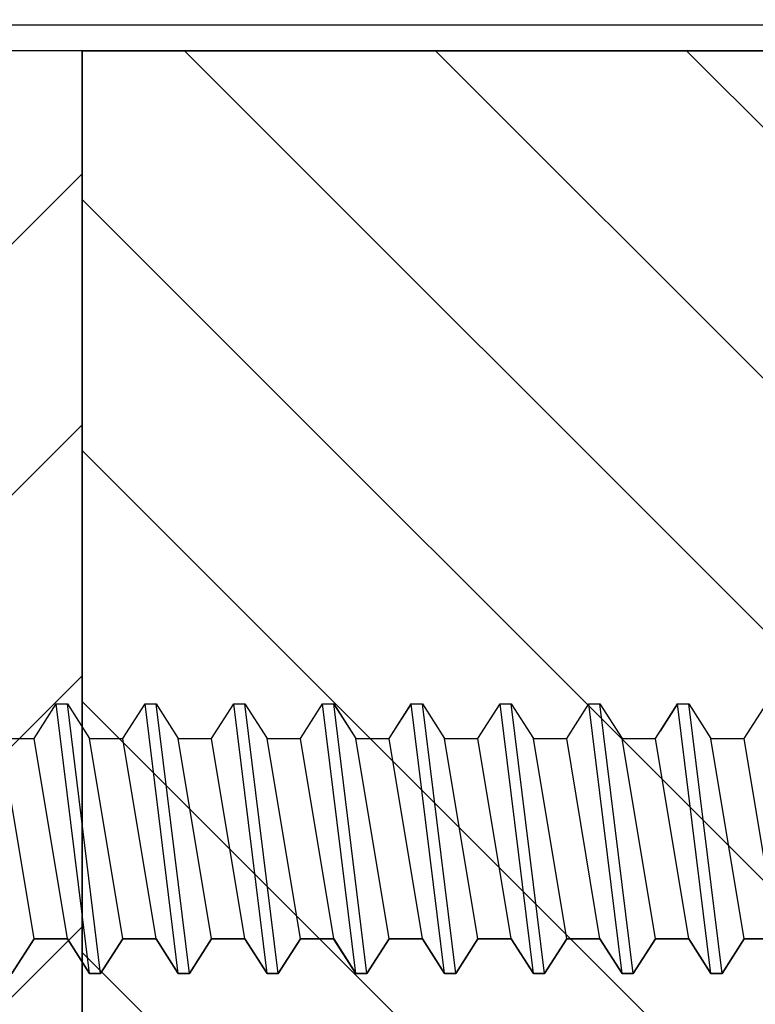
# Model space of a CAD drawing. Units: inches. Extents: x 148 to 385, y 17 to 52.
# Drawn here: x 212 to 213, y 44 to 45 of the extents above; entities that cross this region are included whole.
import ezdxf

# ---------------------------------------------------------------- set-up
doc = ezdxf.new("R2010")
doc.units = ezdxf.units.IN
doc.header["$MEASUREMENT"] = 0
for name, color, linetype in [('CK_LEVEL_1', 7, 'Continuous'), ('Core', 54, 'Continuous'), ('DIM', 5, 'Continuous'), ('Edgeband', 82, 'Continuous'), ('Hardwood', 32, 'Continuous'), ('Sheet', 33, 'Continuous')]:
    doc.layers.add(name, color=color, linetype=linetype)
doc.styles.get("Standard").update_dxf_attribs({"font": 'arial.ttf'})
doc.dimstyles.get("Standard").update_dxf_attribs({"dimtxt": 0.18, "dimasz": 0.18, "dimexe": 0.18, "dimexo": 0.0625, "dimgap": 0.09, "dimtad": 0, "dimtih": 1, "dimtoh": 1, "dimdec": 4, "dimzin": 0, "dimdsep": 46, "dimtxsty": 'Standard', "dimcen": 0.09, "dimadec": 0, "dimazin": 0, "dimtfac": 1, "dimtdec": 4, "dimtofl": 0, "dimtmove": 0, "dimatfit": 3, "dimfxl": 1, "dimtolj": 1, "dimtzin": 0, "dimarcsym": 0})

# ---------------------------------------------------------------- blocks, each defined once
blk = doc.blocks.new('CKCOLL9959')
at = {"layer": 'CK_LEVEL_1', "color": 6, "linetype": 'Continuous'}
blk.add_line((23.87076, 46.05742), (23.84732, 46.19842), dxfattribs=at)
blk = doc.blocks.new('CKCOLL9958')
at = {"layer": 'CK_LEVEL_1', "color": 6, "linetype": 'Continuous'}
blk.add_line((23.85513, 46.03292), (23.8317, 46.22292), dxfattribs=at)
blk = doc.blocks.new('CKCOLL9957')
at = {"layer": 'CK_LEVEL_1', "color": 6, "linetype": 'Continuous'}
blk.add_line((23.84732, 46.03292), (23.82388, 46.22292), dxfattribs=at)
blk = doc.blocks.new('CKCOLL9956')
at = {"layer": 'CK_LEVEL_1', "color": 6, "linetype": 'Continuous'}
blk.add_line((23.8317, 46.05742), (23.80826, 46.19842), dxfattribs=at)
blk = doc.blocks.new('CKCOLL9955')
at = {"layer": 'CK_LEVEL_1', "color": 6, "linetype": 'Continuous'}
blk.add_line((23.84732, 46.19842), (23.87076, 46.19842), dxfattribs=at)
blk = doc.blocks.new('CKCOLL9954')
at = {"layer": 'CK_LEVEL_1', "color": 6, "linetype": 'Continuous'}
blk.add_line((23.82388, 46.22292), (23.8317, 46.22292), dxfattribs=at)
blk = doc.blocks.new('CKCOLL9953')
at = {"layer": 'CK_LEVEL_1', "color": 6, "linetype": 'Continuous'}
blk.add_line((23.84732, 46.03292), (23.85513, 46.03292), dxfattribs=at)
blk = doc.blocks.new('CKCOLL9952')
at = {"layer": 'CK_LEVEL_1', "color": 6, "linetype": 'Continuous'}
blk.add_line((23.8317, 46.22292), (23.84732, 46.19842), dxfattribs=at)
blk = doc.blocks.new('CKCOLL9951')
at = {"layer": 'CK_LEVEL_1', "color": 6, "linetype": 'Continuous'}
blk.add_line((23.8317, 46.05742), (23.84732, 46.03292), dxfattribs=at)
blk = doc.blocks.new('CKCOLL9950')
at = {"layer": 'CK_LEVEL_1', "color": 6, "linetype": 'Continuous'}
blk.add_line((23.80826, 46.19842), (23.82388, 46.22292), dxfattribs=at)
blk = doc.blocks.new('CKCOLL9949')
at = {"layer": 'CK_LEVEL_1', "color": 6, "linetype": 'Continuous'}
blk.add_line((23.80826, 46.05742), (23.8317, 46.05742), dxfattribs=at)
blk = doc.blocks.new('CKCOLL9948')
at = {"layer": 'CK_LEVEL_1', "color": 6, "linetype": 'Continuous'}
blk.add_line((23.80826, 46.05742), (23.78482, 46.19842), dxfattribs=at)
blk = doc.blocks.new('CKCOLL9947')
at = {"layer": 'CK_LEVEL_1', "color": 6, "linetype": 'Continuous'}
blk.add_line((23.79263, 46.03292), (23.7692, 46.22292), dxfattribs=at)
blk = doc.blocks.new('CKCOLL9946')
at = {"layer": 'CK_LEVEL_1', "color": 6, "linetype": 'Continuous'}
blk.add_line((23.78482, 46.03292), (23.76138, 46.22292), dxfattribs=at)
blk = doc.blocks.new('CKCOLL9945')
at = {"layer": 'CK_LEVEL_1', "color": 6, "linetype": 'Continuous'}
blk.add_line((23.7692, 46.05742), (23.74576, 46.19842), dxfattribs=at)
blk = doc.blocks.new('CKCOLL9944')
at = {"layer": 'CK_LEVEL_1', "color": 6, "linetype": 'Continuous'}
blk.add_line((23.78482, 46.19842), (23.80826, 46.19842), dxfattribs=at)
blk = doc.blocks.new('CKCOLL9943')
at = {"layer": 'CK_LEVEL_1', "color": 6, "linetype": 'Continuous'}
blk.add_line((23.76138, 46.22292), (23.7692, 46.22292), dxfattribs=at)
blk = doc.blocks.new('CKCOLL9942')
at = {"layer": 'CK_LEVEL_1', "color": 6, "linetype": 'Continuous'}
blk.add_line((23.78482, 46.03292), (23.79263, 46.03292), dxfattribs=at)
blk = doc.blocks.new('CKCOLL9941')
at = {"layer": 'CK_LEVEL_1', "color": 6, "linetype": 'Continuous'}
blk.add_line((23.79263, 46.03292), (23.80826, 46.05742), dxfattribs=at)
blk = doc.blocks.new('CKCOLL9940')
at = {"layer": 'CK_LEVEL_1', "color": 6, "linetype": 'Continuous'}
blk.add_line((23.7692, 46.22292), (23.78482, 46.19842), dxfattribs=at)
blk = doc.blocks.new('CKCOLL9939')
at = {"layer": 'CK_LEVEL_1', "color": 6, "linetype": 'Continuous'}
blk.add_line((23.7692, 46.05742), (23.78482, 46.03292), dxfattribs=at)
blk = doc.blocks.new('CKCOLL9938')
at = {"layer": 'CK_LEVEL_1', "color": 6, "linetype": 'Continuous'}
blk.add_line((23.74576, 46.19842), (23.76138, 46.22292), dxfattribs=at)
blk = doc.blocks.new('CKCOLL9937')
at = {"layer": 'CK_LEVEL_1', "color": 6, "linetype": 'Continuous'}
blk.add_line((23.74576, 46.05742), (23.7692, 46.05742), dxfattribs=at)
blk = doc.blocks.new('CKCOLL9936')
at = {"layer": 'CK_LEVEL_1', "color": 6, "linetype": 'Continuous'}
blk.add_line((23.74576, 46.05742), (23.72232, 46.19842), dxfattribs=at)
blk = doc.blocks.new('CKCOLL9935')
at = {"layer": 'CK_LEVEL_1', "color": 6, "linetype": 'Continuous'}
blk.add_line((23.73013, 46.03292), (23.7067, 46.22292), dxfattribs=at)
blk = doc.blocks.new('CKCOLL9934')
at = {"layer": 'CK_LEVEL_1', "color": 6, "linetype": 'Continuous'}
blk.add_line((23.72232, 46.03292), (23.69888, 46.22292), dxfattribs=at)
blk = doc.blocks.new('CKCOLL9933')
at = {"layer": 'CK_LEVEL_1', "color": 6, "linetype": 'Continuous'}
blk.add_line((23.7067, 46.05742), (23.68326, 46.19842), dxfattribs=at)
blk = doc.blocks.new('CKCOLL9932')
at = {"layer": 'CK_LEVEL_1', "color": 6, "linetype": 'Continuous'}
blk.add_line((23.72232, 46.19842), (23.74576, 46.19842), dxfattribs=at)
blk = doc.blocks.new('CKCOLL9931')
at = {"layer": 'CK_LEVEL_1', "color": 6, "linetype": 'Continuous'}
blk.add_line((23.69888, 46.22292), (23.7067, 46.22292), dxfattribs=at)
blk = doc.blocks.new('CKCOLL9930')
at = {"layer": 'CK_LEVEL_1', "color": 6, "linetype": 'Continuous'}
blk.add_line((23.72232, 46.03292), (23.73013, 46.03292), dxfattribs=at)
blk = doc.blocks.new('CKCOLL9929')
at = {"layer": 'CK_LEVEL_1', "color": 6, "linetype": 'Continuous'}
blk.add_line((23.73013, 46.03292), (23.74576, 46.05742), dxfattribs=at)
blk = doc.blocks.new('CKCOLL9928')
at = {"layer": 'CK_LEVEL_1', "color": 6, "linetype": 'Continuous'}
blk.add_line((23.7067, 46.22292), (23.72232, 46.19842), dxfattribs=at)
blk = doc.blocks.new('CKCOLL9927')
at = {"layer": 'CK_LEVEL_1', "color": 6, "linetype": 'Continuous'}
blk.add_line((23.7067, 46.05742), (23.72232, 46.03292), dxfattribs=at)
blk = doc.blocks.new('CKCOLL9926')
at = {"layer": 'CK_LEVEL_1', "color": 6, "linetype": 'Continuous'}
blk.add_line((23.68326, 46.19842), (23.69888, 46.22292), dxfattribs=at)
blk = doc.blocks.new('CKCOLL9925')
at = {"layer": 'CK_LEVEL_1', "color": 6, "linetype": 'Continuous'}
blk.add_line((23.68326, 46.05742), (23.7067, 46.05742), dxfattribs=at)
blk = doc.blocks.new('CKCOLL9924')
at = {"layer": 'CK_LEVEL_1', "color": 6, "linetype": 'Continuous'}
blk.add_line((23.68326, 46.05742), (23.65982, 46.19842), dxfattribs=at)
blk = doc.blocks.new('CKCOLL9923')
at = {"layer": 'CK_LEVEL_1', "color": 6, "linetype": 'Continuous'}
blk.add_line((23.66763, 46.03292), (23.6442, 46.22292), dxfattribs=at)
blk = doc.blocks.new('CKCOLL9922')
at = {"layer": 'CK_LEVEL_1', "color": 6, "linetype": 'Continuous'}
blk.add_line((23.65982, 46.03292), (23.63638, 46.22292), dxfattribs=at)
blk = doc.blocks.new('CKCOLL9921')
at = {"layer": 'CK_LEVEL_1', "color": 6, "linetype": 'Continuous'}
blk.add_line((23.6442, 46.05742), (23.62076, 46.19842), dxfattribs=at)
blk = doc.blocks.new('CKCOLL9920')
at = {"layer": 'CK_LEVEL_1', "color": 6, "linetype": 'Continuous'}
blk.add_line((23.65982, 46.19842), (23.68326, 46.19842), dxfattribs=at)
blk = doc.blocks.new('CKCOLL9919')
at = {"layer": 'CK_LEVEL_1', "color": 6, "linetype": 'Continuous'}
blk.add_line((23.63638, 46.22292), (23.6442, 46.22292), dxfattribs=at)
blk = doc.blocks.new('CKCOLL9918')
at = {"layer": 'CK_LEVEL_1', "color": 6, "linetype": 'Continuous'}
blk.add_line((23.65982, 46.03292), (23.66763, 46.03292), dxfattribs=at)
blk = doc.blocks.new('CKCOLL9917')
at = {"layer": 'CK_LEVEL_1', "color": 6, "linetype": 'Continuous'}
blk.add_line((23.66763, 46.03292), (23.68326, 46.05742), dxfattribs=at)
blk = doc.blocks.new('CKCOLL9916')
at = {"layer": 'CK_LEVEL_1', "color": 6, "linetype": 'Continuous'}
blk.add_line((23.6442, 46.22292), (23.65982, 46.19842), dxfattribs=at)
blk = doc.blocks.new('CKCOLL9915')
at = {"layer": 'CK_LEVEL_1', "color": 6, "linetype": 'Continuous'}
blk.add_line((23.6442, 46.05742), (23.65982, 46.03292), dxfattribs=at)
blk = doc.blocks.new('CKCOLL9914')
at = {"layer": 'CK_LEVEL_1', "color": 6, "linetype": 'Continuous'}
blk.add_line((23.62076, 46.19842), (23.63638, 46.22292), dxfattribs=at)
blk = doc.blocks.new('CKCOLL9913')
at = {"layer": 'CK_LEVEL_1', "color": 6, "linetype": 'Continuous'}
blk.add_line((23.62076, 46.05742), (23.6442, 46.05742), dxfattribs=at)
blk = doc.blocks.new('CKCOLL9912')
at = {"layer": 'CK_LEVEL_1', "color": 6, "linetype": 'Continuous'}
blk.add_line((23.62076, 46.05742), (23.59732, 46.19842), dxfattribs=at)
blk = doc.blocks.new('CKCOLL9911')
at = {"layer": 'CK_LEVEL_1', "color": 6, "linetype": 'Continuous'}
blk.add_line((23.60513, 46.03292), (23.5817, 46.22292), dxfattribs=at)
blk = doc.blocks.new('CKCOLL9910')
at = {"layer": 'CK_LEVEL_1', "color": 6, "linetype": 'Continuous'}
blk.add_line((23.59732, 46.03292), (23.57388, 46.22292), dxfattribs=at)
blk = doc.blocks.new('CKCOLL9909')
at = {"layer": 'CK_LEVEL_1', "color": 6, "linetype": 'Continuous'}
blk.add_line((23.5817, 46.05742), (23.55826, 46.19842), dxfattribs=at)
blk = doc.blocks.new('CKCOLL9908')
at = {"layer": 'CK_LEVEL_1', "color": 6, "linetype": 'Continuous'}
blk.add_line((23.59732, 46.19842), (23.62076, 46.19842), dxfattribs=at)
blk = doc.blocks.new('CKCOLL9907')
at = {"layer": 'CK_LEVEL_1', "color": 6, "linetype": 'Continuous'}
blk.add_line((23.57388, 46.22292), (23.5817, 46.22292), dxfattribs=at)
blk = doc.blocks.new('CKCOLL9906')
at = {"layer": 'CK_LEVEL_1', "color": 6, "linetype": 'Continuous'}
blk.add_line((23.59732, 46.03292), (23.60513, 46.03292), dxfattribs=at)
blk = doc.blocks.new('CKCOLL9905')
at = {"layer": 'CK_LEVEL_1', "color": 6, "linetype": 'Continuous'}
blk.add_line((23.60513, 46.03292), (23.62076, 46.05742), dxfattribs=at)
blk = doc.blocks.new('CKCOLL9904')
at = {"layer": 'CK_LEVEL_1', "color": 6, "linetype": 'Continuous'}
blk.add_line((23.5817, 46.22292), (23.59732, 46.19842), dxfattribs=at)
blk = doc.blocks.new('CKCOLL9903')
at = {"layer": 'CK_LEVEL_1', "color": 6, "linetype": 'Continuous'}
blk.add_line((23.5817, 46.05742), (23.59732, 46.03292), dxfattribs=at)
blk = doc.blocks.new('CKCOLL9902')
at = {"layer": 'CK_LEVEL_1', "color": 6, "linetype": 'Continuous'}
blk.add_line((23.55826, 46.19842), (23.57388, 46.22292), dxfattribs=at)
blk = doc.blocks.new('CKCOLL9901')
at = {"layer": 'CK_LEVEL_1', "color": 6, "linetype": 'Continuous'}
blk.add_line((23.55826, 46.05742), (23.5817, 46.05742), dxfattribs=at)
blk = doc.blocks.new('CKCOLL9900')
at = {"layer": 'CK_LEVEL_1', "color": 6, "linetype": 'Continuous'}
blk.add_line((23.55826, 46.05742), (23.53482, 46.19842), dxfattribs=at)
blk = doc.blocks.new('CKCOLL9896')
at = {"layer": 'CK_LEVEL_1', "color": 6, "linetype": 'Continuous'}
blk.add_line((23.53482, 46.19842), (23.55826, 46.19842), dxfattribs=at)
blk = doc.blocks.new('CKCOLL9893')
at = {"layer": 'CK_LEVEL_1', "color": 6, "linetype": 'Continuous'}
blk.add_line((23.54263, 46.03292), (23.55826, 46.05742), dxfattribs=at)
blk = doc.blocks.new('CKCOLL9858')
at = {"layer": 'CK_LEVEL_1', "color": 6, "linetype": 'Continuous'}
blk.add_line((24.0817, 46.05742), (24.05826, 46.19842), dxfattribs=at)
blk = doc.blocks.new('CKCOLL9851')
at = {"layer": 'CK_LEVEL_1', "color": 6, "linetype": 'Continuous'}
blk.add_line((24.05826, 46.19842), (24.07388, 46.22292), dxfattribs=at)
blk = doc.blocks.new('CKCOLL9850')
at = {"layer": 'CK_LEVEL_1', "color": 6, "linetype": 'Continuous'}
blk.add_line((24.05826, 46.05742), (24.0817, 46.05742), dxfattribs=at)
blk = doc.blocks.new('CKCOLL9849')
at = {"layer": 'CK_LEVEL_1', "color": 6, "linetype": 'Continuous'}
blk.add_line((24.05826, 46.05742), (24.03482, 46.19842), dxfattribs=at)
blk = doc.blocks.new('CKCOLL9848')
at = {"layer": 'CK_LEVEL_1', "color": 6, "linetype": 'Continuous'}
blk.add_line((24.04263, 46.03292), (24.0192, 46.22292), dxfattribs=at)
blk = doc.blocks.new('CKCOLL9847')
at = {"layer": 'CK_LEVEL_1', "color": 6, "linetype": 'Continuous'}
blk.add_line((24.03482, 46.03292), (24.01138, 46.22292), dxfattribs=at)
blk = doc.blocks.new('CKCOLL9846')
at = {"layer": 'CK_LEVEL_1', "color": 6, "linetype": 'Continuous'}
blk.add_line((24.0192, 46.05742), (23.99576, 46.19842), dxfattribs=at)
blk = doc.blocks.new('CKCOLL9845')
at = {"layer": 'CK_LEVEL_1', "color": 6, "linetype": 'Continuous'}
blk.add_line((24.03482, 46.19842), (24.05826, 46.19842), dxfattribs=at)
blk = doc.blocks.new('CKCOLL9844')
at = {"layer": 'CK_LEVEL_1', "color": 6, "linetype": 'Continuous'}
blk.add_line((24.01138, 46.22292), (24.0192, 46.22292), dxfattribs=at)
blk = doc.blocks.new('CKCOLL9843')
at = {"layer": 'CK_LEVEL_1', "color": 6, "linetype": 'Continuous'}
blk.add_line((24.03482, 46.03292), (24.04263, 46.03292), dxfattribs=at)
blk = doc.blocks.new('CKCOLL9842')
at = {"layer": 'CK_LEVEL_1', "color": 6, "linetype": 'Continuous'}
blk.add_line((24.04263, 46.03292), (24.05826, 46.05742), dxfattribs=at)
blk = doc.blocks.new('CKCOLL9841')
at = {"layer": 'CK_LEVEL_1', "color": 6, "linetype": 'Continuous'}
blk.add_line((24.0192, 46.22292), (24.03482, 46.19842), dxfattribs=at)
blk = doc.blocks.new('CKCOLL9840')
at = {"layer": 'CK_LEVEL_1', "color": 6, "linetype": 'Continuous'}
blk.add_line((24.0192, 46.05742), (24.03482, 46.03292), dxfattribs=at)
blk = doc.blocks.new('CKCOLL9839')
at = {"layer": 'CK_LEVEL_1', "color": 6, "linetype": 'Continuous'}
blk.add_line((23.99576, 46.19842), (24.01138, 46.22292), dxfattribs=at)
blk = doc.blocks.new('CKCOLL9838')
at = {"layer": 'CK_LEVEL_1', "color": 6, "linetype": 'Continuous'}
blk.add_line((23.99576, 46.05742), (24.0192, 46.05742), dxfattribs=at)
blk = doc.blocks.new('CKCOLL9837')
at = {"layer": 'CK_LEVEL_1', "color": 6, "linetype": 'Continuous'}
blk.add_line((23.99576, 46.05742), (23.97232, 46.19842), dxfattribs=at)
blk = doc.blocks.new('CKCOLL9836')
at = {"layer": 'CK_LEVEL_1', "color": 6, "linetype": 'Continuous'}
blk.add_line((23.98013, 46.03292), (23.9567, 46.22292), dxfattribs=at)
blk = doc.blocks.new('CKCOLL9835')
at = {"layer": 'CK_LEVEL_1', "color": 6, "linetype": 'Continuous'}
blk.add_line((23.97232, 46.03292), (23.94888, 46.22292), dxfattribs=at)
blk = doc.blocks.new('CKCOLL9834')
at = {"layer": 'CK_LEVEL_1', "color": 6, "linetype": 'Continuous'}
blk.add_line((23.9567, 46.05742), (23.93326, 46.19842), dxfattribs=at)
blk = doc.blocks.new('CKCOLL9833')
at = {"layer": 'CK_LEVEL_1', "color": 6, "linetype": 'Continuous'}
blk.add_line((23.97232, 46.19842), (23.99576, 46.19842), dxfattribs=at)
blk = doc.blocks.new('CKCOLL9832')
at = {"layer": 'CK_LEVEL_1', "color": 6, "linetype": 'Continuous'}
blk.add_line((23.94888, 46.22292), (23.9567, 46.22292), dxfattribs=at)
blk = doc.blocks.new('CKCOLL9831')
at = {"layer": 'CK_LEVEL_1', "color": 6, "linetype": 'Continuous'}
blk.add_line((23.97232, 46.03292), (23.98013, 46.03292), dxfattribs=at)
blk = doc.blocks.new('CKCOLL9830')
at = {"layer": 'CK_LEVEL_1', "color": 6, "linetype": 'Continuous'}
blk.add_line((23.98013, 46.03292), (23.99576, 46.05742), dxfattribs=at)
blk = doc.blocks.new('CKCOLL9829')
at = {"layer": 'CK_LEVEL_1', "color": 6, "linetype": 'Continuous'}
blk.add_line((23.9567, 46.22292), (23.97232, 46.19842), dxfattribs=at)
blk = doc.blocks.new('CKCOLL9828')
at = {"layer": 'CK_LEVEL_1', "color": 6, "linetype": 'Continuous'}
blk.add_line((23.9567, 46.05742), (23.97232, 46.03292), dxfattribs=at)
blk = doc.blocks.new('CKCOLL9827')
at = {"layer": 'CK_LEVEL_1', "color": 6, "linetype": 'Continuous'}
blk.add_line((23.93326, 46.19842), (23.94888, 46.22292), dxfattribs=at)
blk = doc.blocks.new('CKCOLL9826')
at = {"layer": 'CK_LEVEL_1', "color": 6, "linetype": 'Continuous'}
blk.add_line((23.93326, 46.05742), (23.9567, 46.05742), dxfattribs=at)
blk = doc.blocks.new('CKCOLL9825')
at = {"layer": 'CK_LEVEL_1', "color": 6, "linetype": 'Continuous'}
blk.add_line((23.93326, 46.05742), (23.90982, 46.19842), dxfattribs=at)
blk = doc.blocks.new('CKCOLL9824')
at = {"layer": 'CK_LEVEL_1', "color": 6, "linetype": 'Continuous'}
blk.add_line((23.91763, 46.03292), (23.8942, 46.22292), dxfattribs=at)
blk = doc.blocks.new('CKCOLL9823')
at = {"layer": 'CK_LEVEL_1', "color": 6, "linetype": 'Continuous'}
blk.add_line((23.90982, 46.03292), (23.88638, 46.22292), dxfattribs=at)
blk = doc.blocks.new('CKCOLL9822')
at = {"layer": 'CK_LEVEL_1', "color": 6, "linetype": 'Continuous'}
blk.add_line((23.8942, 46.05742), (23.87076, 46.19842), dxfattribs=at)
blk = doc.blocks.new('CKCOLL9821')
at = {"layer": 'CK_LEVEL_1', "color": 6, "linetype": 'Continuous'}
blk.add_line((23.90982, 46.19842), (23.93326, 46.19842), dxfattribs=at)
blk = doc.blocks.new('CKCOLL9820')
at = {"layer": 'CK_LEVEL_1', "color": 6, "linetype": 'Continuous'}
blk.add_line((23.88638, 46.22292), (23.8942, 46.22292), dxfattribs=at)
blk = doc.blocks.new('CKCOLL9819')
at = {"layer": 'CK_LEVEL_1', "color": 6, "linetype": 'Continuous'}
blk.add_line((23.90982, 46.03292), (23.91763, 46.03292), dxfattribs=at)
blk = doc.blocks.new('CKCOLL9818')
at = {"layer": 'CK_LEVEL_1', "color": 6, "linetype": 'Continuous'}
blk.add_line((23.91763, 46.03292), (23.93326, 46.05742), dxfattribs=at)
blk = doc.blocks.new('CKCOLL9817')
at = {"layer": 'CK_LEVEL_1', "color": 6, "linetype": 'Continuous'}
blk.add_line((23.8942, 46.22292), (23.90982, 46.19842), dxfattribs=at)
blk = doc.blocks.new('CKCOLL9816')
at = {"layer": 'CK_LEVEL_1', "color": 6, "linetype": 'Continuous'}
blk.add_line((23.8942, 46.05742), (23.90982, 46.03292), dxfattribs=at)
blk = doc.blocks.new('CKCOLL9815')
at = {"layer": 'CK_LEVEL_1', "color": 6, "linetype": 'Continuous'}
blk.add_line((23.87076, 46.19842), (23.88638, 46.22292), dxfattribs=at)
blk = doc.blocks.new('CKCOLL9814')
at = {"layer": 'CK_LEVEL_1', "color": 6, "linetype": 'Continuous'}
blk.add_line((23.87076, 46.05742), (23.8942, 46.05742), dxfattribs=at)
blk = doc.blocks.new('CKCOLL9813')
at = {"layer": 'CK_LEVEL_1', "color": 6, "linetype": 'Continuous'}
blk.add_line((23.85513, 46.03292), (23.87076, 46.05742), dxfattribs=at)

msp = doc.modelspace()

# ---------------------------------------------------------------- hatches: boundary and pattern name
at = {"layer": 'Edgeband'}
h = msp.add_hatch(dxfattribs=at)
h.set_pattern_fill('ANSI31', color=256)
h.set_pattern_definition([(45, (198.13844, 27.48958), (-0.08838835, 0.08838835), [])])
h.paths.add_polyline_path([(212.1701276, 44.7214048), (212.1701276, 43.221405), (212.4551276, 43.2214048), (212.4551276, 44.7214048)])
at = {"layer": 'Hardwood'}
h = msp.add_hatch(dxfattribs=at)
h.set_pattern_fill('ANSI31', color=256, angle=90)
h.set_pattern_definition([(135, (197.285, 27.25965), (-0.08838835, -0.08838835), [])])
h.paths.add_polyline_path([(212.4551276, 43.2214048), (213.3121276, 43.2214048), (213.3121276, 44.7214048), (212.4551276, 44.7214048)])
at = {"layer": 'Sheet', "linetype": 'Continuous'}
h = msp.add_hatch(dxfattribs=at)
h.set_pattern_fill('ANSI31', color=256, scale=0.25, angle=135)
h.set_pattern_definition([(180, (195.405587, 27.48958), (-3e-18, -0.03125), [])])
h.paths.add_polyline_path([(216.5801276, 44.8464048), (212.0801276, 44.8464048), (212.0801276, 44.7214048), (216.5801276, 44.7214048)])
h.paths.add_polyline_path([(216.5801276, 43.2214048), (212.0801276, 43.2214048), (212.0801276, 43.0964048), (216.5801276, 43.0964048)])

# ---------------------------------------------------------------- linework, layer by layer
for p, q in [((212.4551276, 43.2214048), (212.4551276, 44.7214048)), ((212.4551276, 43.2214048), (212.4551276, 44.7214048)), ((212.4551276, 44.7214048), (212.4651276, 44.7214048))]:
    msp.add_line(p, q)
at = {"layer": 'CK_LEVEL_1', "color": 221, "linetype": 'Continuous'}
for p, q in [((212.4212531, 44.2369045), (212.4368781, 44.2614045)), ((212.4368781, 44.2614045), (212.4446906, 44.2614045)), ((212.4446906, 44.2614045), (212.4603156, 44.2369045)), ((212.4837531, 44.2369045), (212.4993781, 44.2614045)), ((212.4993781, 44.2614045), (212.5071906, 44.2614045)), ((212.5071906, 44.2614045), (212.5228156, 44.2369045)), ((212.5462531, 44.2369045), (212.5618781, 44.2614045)), ((212.5618781, 44.2614045), (212.5696906, 44.2614045)), ((212.5696906, 44.2614045), (212.5853156, 44.2369045)), ((212.6087531, 44.2369045), (212.6243781, 44.2614045)), ((212.6243781, 44.2614045), (212.6321906, 44.2614045)), ((212.6321906, 44.2614045), (212.6478156, 44.2369045)), ((212.6712531, 44.2369045), (212.6868781, 44.2614045)), ((212.6868781, 44.2614045), (212.6946906, 44.2614045)), ((212.6946906, 44.2614045), (212.7103156, 44.2369045)), ((212.7337531, 44.2369045), (212.7493781, 44.2614045)), ((212.7493781, 44.2614045), (212.7571906, 44.2614045)), ((212.7571906, 44.2614045), (212.7728156, 44.2369045)), ((212.7962531, 44.2369045), (212.8118781, 44.2614045)), ((212.8118781, 44.2614045), (212.8196906, 44.2614045)), ((212.8196906, 44.2614045), (212.8353156, 44.2369045)), ((212.8587531, 44.2369045), (212.8621276, 44.2421957)), ((212.3978156, 44.2369045), (212.4212531, 44.2369045)), ((212.4603156, 44.2369045), (212.4837531, 44.2369045)), ((212.5228156, 44.2369045), (212.5462531, 44.2369045)), ((212.5853156, 44.2369045), (212.6087531, 44.2369045)), ((212.6478156, 44.2369045), (212.6712531, 44.2369045)), ((212.7103156, 44.2369045), (212.7337531, 44.2369045)), ((212.7728156, 44.2369045), (212.7962531, 44.2369045)), ((212.8353156, 44.2369045), (212.8587531, 44.2369045)), ((212.4212531, 44.0959045), (212.4056281, 44.0714045)), ((212.4446906, 44.0959045), (212.4212531, 44.0959045)), ((212.4603156, 44.0714045), (212.4446906, 44.0959045)), ((212.4837531, 44.0959045), (212.4681281, 44.0714045)), ((212.5071906, 44.0959045), (212.4837531, 44.0959045)), ((212.5228156, 44.0714045), (212.5071906, 44.0959045)), ((212.5462531, 44.0959045), (212.5306281, 44.0714045)), ((212.5696906, 44.0959045), (212.5462531, 44.0959045)), ((212.5853156, 44.0714045), (212.5696906, 44.0959045)), ((212.6087531, 44.0959045), (212.5931281, 44.0714045)), ((212.6321906, 44.0959045), (212.6087531, 44.0959045)), ((212.6478156, 44.0714045), (212.6321906, 44.0959045)), ((212.6712531, 44.0959045), (212.6556281, 44.0714045)), ((212.6946906, 44.0959045), (212.6712531, 44.0959045)), ((212.7103156, 44.0714045), (212.6946906, 44.0959045)), ((212.7337531, 44.0959045), (212.7181281, 44.0714045)), ((212.7571906, 44.0959045), (212.7337531, 44.0959045)), ((212.7728156, 44.0714045), (212.7571906, 44.0959045)), ((212.7962531, 44.0959045), (212.7806281, 44.0714045)), ((212.8196906, 44.0959045), (212.7962531, 44.0959045)), ((212.8353156, 44.0714045), (212.8196906, 44.0959045)), ((212.8587531, 44.0959045), (212.8431281, 44.0714045)), ((212.8621276, 44.0959045), (212.8587531, 44.0959045)), ((212.4681281, 44.0714045), (212.4603156, 44.0714045)), ((212.5306281, 44.0714045), (212.5228156, 44.0714045)), ((212.5931281, 44.0714045), (212.5853156, 44.0714045)), ((212.6556281, 44.0714045), (212.6478156, 44.0714045)), ((212.7181281, 44.0714045), (212.7103156, 44.0714045)), ((212.7806281, 44.0714045), (212.7728156, 44.0714045)), ((212.8431281, 44.0714045), (212.8353156, 44.0714045))]:
    msp.add_line(p, q, dxfattribs=at)
at = {"layer": 'CK_LEVEL_1', "color": 23, "linetype": 'Continuous'}
for p, q in [((212.8743781, 44.2614045), (212.8621276, 44.2421957)), ((212.8743781, 44.2614045), (212.8821906, 44.2614045)), ((212.8821906, 44.2614045), (212.8978156, 44.2369045)), ((212.9212531, 44.2369045), (212.9368781, 44.2614045)), ((212.8978156, 44.2369045), (212.9212531, 44.2369045)), ((212.8821906, 44.0959045), (212.8621276, 44.0959045)), ((212.8978156, 44.0714045), (212.8821906, 44.0959045)), ((212.9212531, 44.0959045), (212.9056281, 44.0714045)), ((212.9446906, 44.0959045), (212.9212531, 44.0959045)), ((212.9056281, 44.0714045), (212.8978156, 44.0714045))]:
    msp.add_line(p, q, dxfattribs=at)
at = {"layer": 'Core'}
msp.add_line((216.5801276, 44.7214048), (212.0801276, 44.7214048), dxfattribs=at)
at = {"layer": 'Edgeband'}
for p, q in [((212.4551276, 44.7214048), (212.0801276, 44.7214048)), ((212.4551276, 43.2214048), (212.4551276, 44.7214048))]:
    msp.add_line(p, q, dxfattribs=at)
at = {"layer": 'Hardwood'}
for p, q in [((212.4551276, 44.7214048), (212.4551276, 43.2214048)), ((212.4651276, 44.7214048), (213.3121276, 44.7214048))]:
    msp.add_line(p, q, dxfattribs=at)

# ---------------------------------------------------------------- block references
at = {"linetype": 'Continuous'}
for name in ['CKCOLL9902', 'CKCOLL9910', 'CKCOLL9907', 'CKCOLL9911', 'CKCOLL9904', 'CKCOLL9914', 'CKCOLL9922', 'CKCOLL9919', 'CKCOLL9923', 'CKCOLL9916', 'CKCOLL9926', 'CKCOLL9934', 'CKCOLL9931', 'CKCOLL9935', 'CKCOLL9928', 'CKCOLL9938', 'CKCOLL9946', 'CKCOLL9943', 'CKCOLL9947', 'CKCOLL9940', 'CKCOLL9950', 'CKCOLL9957', 'CKCOLL9954', 'CKCOLL9958', 'CKCOLL9952', 'CKCOLL9815', 'CKCOLL9823', 'CKCOLL9820', 'CKCOLL9824', 'CKCOLL9817', 'CKCOLL9827', 'CKCOLL9835', 'CKCOLL9832', 'CKCOLL9836', 'CKCOLL9829', 'CKCOLL9839', 'CKCOLL9847', 'CKCOLL9844', 'CKCOLL9848', 'CKCOLL9841', 'CKCOLL9851', 'CKCOLL9900', 'CKCOLL9896', 'CKCOLL9909', 'CKCOLL9912', 'CKCOLL9908', 'CKCOLL9921', 'CKCOLL9924', 'CKCOLL9920', 'CKCOLL9933', 'CKCOLL9936', 'CKCOLL9932', 'CKCOLL9945', 'CKCOLL9948', 'CKCOLL9944', 'CKCOLL9956', 'CKCOLL9959', 'CKCOLL9955', 'CKCOLL9822', 'CKCOLL9825', 'CKCOLL9821', 'CKCOLL9834', 'CKCOLL9837', 'CKCOLL9833', 'CKCOLL9846', 'CKCOLL9849', 'CKCOLL9845', 'CKCOLL9858', 'CKCOLL9893', 'CKCOLL9901', 'CKCOLL9903', 'CKCOLL9905', 'CKCOLL9913', 'CKCOLL9915', 'CKCOLL9917', 'CKCOLL9925', 'CKCOLL9927', 'CKCOLL9929', 'CKCOLL9937', 'CKCOLL9939', 'CKCOLL9941', 'CKCOLL9949', 'CKCOLL9951', 'CKCOLL9813', 'CKCOLL9814', 'CKCOLL9816', 'CKCOLL9818', 'CKCOLL9826', 'CKCOLL9828', 'CKCOLL9830', 'CKCOLL9838', 'CKCOLL9840', 'CKCOLL9842', 'CKCOLL9850', 'CKCOLL9906', 'CKCOLL9918', 'CKCOLL9930', 'CKCOLL9942', 'CKCOLL9953', 'CKCOLL9819', 'CKCOLL9831', 'CKCOLL9843']:
    msp.add_blockref(name, (188.862995, -1.961513), dxfattribs=at)

# ---------------------------------------------------------------- leaders
at = {"layer": 'DIM', "annotation_type": 0, "has_hookline": 1, "hookline_direction": 0, "text_width": 1.6163029}
msp.add_leader([(212.1317312, 44.5841537), (216.2239216, 47.1732047), (216.3208012, 47.1732047)], dimstyle='Standard', dxfattribs=at)

doc.saveas('drawing.dxf')
